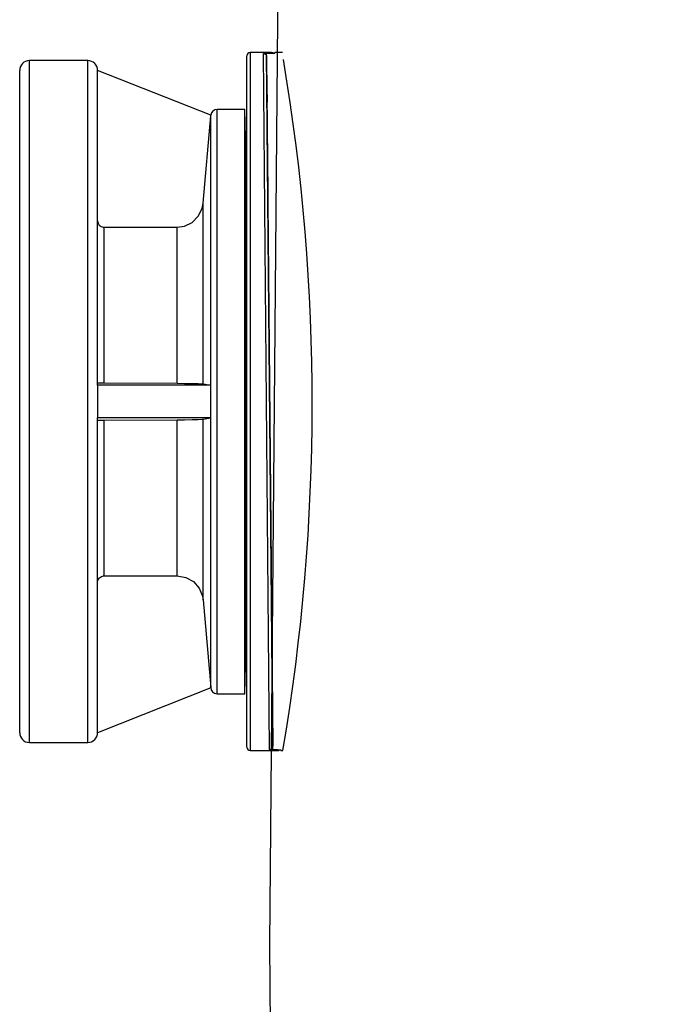
# Model space of a CAD drawing. Units: millimetres. Extents: x 23901 to 28551, y -1919 to 2598.
# Drawn here: x 23908 to 24200, y 1173 to 1610 of the extents above; entities that cross this region are included whole.
import ezdxf

# ---------------------------------------------------------------- set-up
doc = ezdxf.new("R2010")
doc.units = ezdxf.units.MM

msp = doc.modelspace()

# ---------------------------------------------------------------- linework, layer by layer
for p, q in [((24022.21, 1609.83), (24018.63, 1199.83)), ((24010.13, 1595.26), (24010.13, 1440.46)), ((24019.6, 1595.26), (24010.13, 1595.26)), ((24016, 1594.82), (24016.03, 1594.85)), ((24018.67, 1286.09), (24016, 1594.82)), ((24016, 1594.82), (24016.28, 1594.79)), ((24016.03, 1594.85), (24016.25, 1594.89)), ((24016.25, 1594.89), (24016.7, 1594.93)), ((24016.28, 1594.79), (24016.55, 1594.71)), ((24016.55, 1594.71), (24016.8, 1594.58)), ((24016.7, 1594.93), (24017.3, 1594.96)), ((24016.8, 1594.58), (24017.01, 1594.4)), ((24017.01, 1594.4), (24017.19, 1594.19)), ((24017.19, 1594.19), (24017.33, 1593.94)), ((24017.3, 1594.96), (24018.01, 1594.97)), ((24021.03, 1594.85), (24017.43, 1594.8)), ((24020.12, 1285.99), (24017.43, 1594.8)), ((24017.43, 1594.28), (24017.43, 1594.8)), ((24018.01, 1594.97), (24019.6, 1594.98)), ((24018.03, 1594.93), (24018.01, 1594.97)), ((24018.04, 1594.84), (24018.03, 1594.93)), ((24018.05, 1594.81), (24018.04, 1594.84)), ((24019.6, 1594.98), (24019.6, 1595.26)), ((24019.62, 1594.93), (24019.6, 1594.98)), ((24019.88, 1594.95), (24019.6, 1594.98)), ((24019.64, 1594.84), (24019.62, 1594.93)), ((24019.64, 1594.83), (24019.64, 1594.84)), ((24020.15, 1594.87), (24019.88, 1594.95)), ((24020.2, 1594.84), (24020.15, 1594.87)), ((24024.42, 1595.25), (24021.02, 1595.22)), ((24021.03, 1594.85), (24021.02, 1595.22)), ((23912.21, 1498.32), (23912.21, 1591.66)), ((23938.13, 1591.66), (23912.21, 1591.66)), ((23938.13, 1498.32), (23938.13, 1591.66)), ((24008.69, 1440.46), (24008.69, 1593.82)), ((24017.33, 1593.94), (24017.41, 1593.68)), ((24017.41, 1593.68), (24017.44, 1593.4)), ((24017.44, 1593.4), (24020.11, 1287.54)), ((23907.89, 1293.58), (23907.89, 1587.34)), ((23992.65, 1567.42), (23942.45, 1587.34)), ((23942.45, 1587.34), (23942.45, 1587.16)), ((23942.45, 1447.66), (23942.45, 1587.16)), ((24017.58, 1577.25), (24017.97, 1532.88)), ((24017.58, 1577.25), (24017.59, 1576.11)), ((24017.59, 1576.11), (24017.58, 1577.25)), ((24017.59, 1576.11), (24017.62, 1573.23)), ((24017.62, 1573.23), (24017.59, 1576.11)), ((24017.62, 1573.23), (24017.62, 1573.23)), ((23995.49, 1490.06), (23995.49, 1570.06)), ((24007.79, 1570.06), (23995.49, 1570.06)), ((24007.79, 1490.06), (24007.79, 1570.06)), ((24008.01, 1557.47), (24007.79, 1570.06)), ((23989.24, 1528.39), (23992.62, 1567.23)), ((23992.62, 1567.23), (23992.63, 1567.3)), ((23992.62, 1447.66), (23992.62, 1567.23)), ((23992.63, 1567.3), (23992.65, 1567.42)), ((24008.01, 1485.24), (24008.01, 1557.47)), ((24008.01, 1323.46), (24008.01, 1557.46)), ((24017.84, 1546.95), (24017.88, 1542.95)), ((24018.1, 1518.22), (24017.84, 1546.95)), ((23987.13, 1522.65), (23988.82, 1526.15)), ((23988.82, 1526.15), (23989.24, 1528.39)), ((23989.24, 1448.32), (23989.24, 1528.39)), ((23942.45, 1520.67), (23942.46, 1520.52)), ((23942.46, 1520.52), (23942.67, 1519.56)), ((23980.94, 1518.25), (23984.4, 1519.92)), ((23984.4, 1519.92), (23987.13, 1522.65)), ((23942.67, 1519.56), (23943.19, 1518.73)), ((23943.19, 1518.73), (23943.96, 1518.13)), ((23943.96, 1518.13), (23944.87, 1517.81)), ((23944.87, 1517.81), (23945.33, 1517.78)), ((23945.33, 1517.78), (23977.76, 1517.8)), ((23945.33, 1448.77), (23945.33, 1517.78)), ((23977.76, 1517.8), (23980.94, 1518.25)), ((23977.76, 1448.56), (23977.76, 1517.8)), ((23912.21, 1289.26), (23912.21, 1498.32)), ((23938.13, 1289.26), (23938.13, 1498.32)), ((23995.49, 1310.86), (23995.49, 1490.06)), ((24007.79, 1310.86), (24007.79, 1490.06)), ((24008.01, 1323.45), (24008.01, 1485.24)), ((23942.45, 1448.74), (23942.46, 1448.74)), ((23942.45, 1447.66), (23942.45, 1433.26)), ((23942.45, 1447.66), (23942.45, 1447.66)), ((23992.65, 1447.66), (23942.45, 1447.66)), ((23942.46, 1448.74), (23942.67, 1448.76)), ((23942.67, 1448.76), (23943.19, 1448.77)), ((23943.19, 1448.77), (23943.96, 1448.77)), ((23943.96, 1448.77), (23944.87, 1448.77)), ((23944.87, 1448.77), (23945.33, 1448.77)), ((23945.33, 1448.77), (23977.76, 1448.56)), ((23977.76, 1448.56), (23980.94, 1448.53)), ((23980.94, 1448.53), (23984.4, 1448.48)), ((23984.4, 1448.48), (23987.13, 1448.42)), ((23987.13, 1448.42), (23988.82, 1448.36)), ((23988.82, 1448.36), (23989.24, 1448.32)), ((23989.24, 1448.32), (23992.62, 1447.66)), ((23992.62, 1440.99), (23992.65, 1447.66)), ((23992.62, 1447.66), (23992.63, 1447.66)), ((23992.63, 1447.66), (23992.65, 1447.66)), ((23992.65, 1433.26), (23992.62, 1440.99)), ((24008.69, 1287.1), (24008.69, 1440.46)), ((24010.13, 1440.46), (24010.13, 1285.66)), ((23942.45, 1293.76), (23942.45, 1433.26)), ((23942.45, 1433.26), (23942.45, 1433.26)), ((23992.65, 1433.26), (23942.45, 1433.26)), ((23984.4, 1432.44), (23987.13, 1432.5)), ((23987.13, 1432.5), (23988.82, 1432.57)), ((23988.82, 1432.57), (23989.24, 1432.61)), ((23989.24, 1432.61), (23992.62, 1433.26)), ((23989.24, 1352.54), (23989.24, 1432.61)), ((23992.62, 1313.69), (23992.62, 1433.26)), ((23992.62, 1433.26), (23992.63, 1433.26)), ((23992.63, 1433.26), (23992.65, 1433.26)), ((23942.45, 1432.18), (23942.46, 1432.18)), ((23942.46, 1432.18), (23942.67, 1432.16)), ((23942.67, 1432.16), (23943.19, 1432.15)), ((23943.19, 1432.15), (23943.96, 1432.15)), ((23943.96, 1432.15), (23944.87, 1432.15)), ((23944.87, 1432.15), (23945.33, 1432.15)), ((23945.33, 1432.15), (23977.76, 1432.36)), ((23945.33, 1363.15), (23945.33, 1432.15)), ((23977.76, 1432.36), (23980.94, 1432.39)), ((23977.76, 1363.12), (23977.76, 1432.36)), ((23980.94, 1432.39), (23984.4, 1432.44)), ((23943.31, 1362.31), (23944.11, 1362.87)), ((23944.11, 1362.87), (23945.04, 1363.13)), ((23945.04, 1363.13), (23945.33, 1363.15)), ((23945.33, 1363.15), (23977.76, 1363.12)), ((23977.76, 1363.12), (23981.56, 1362.47)), ((24019.45, 1362.7), (24019.7, 1333.91)), ((23942.45, 1360.25), (23942.47, 1360.57)), ((23942.47, 1360.57), (23942.74, 1361.51)), ((23942.74, 1361.51), (23943.31, 1362.31)), ((23981.56, 1362.47), (23984.92, 1360.61)), ((23984.92, 1360.61), (23987.5, 1357.72)), ((23987.5, 1357.72), (23988.99, 1354.13)), ((23988.99, 1354.13), (23989.24, 1352.54)), ((23989.24, 1352.54), (23992.62, 1313.69)), ((24019.55, 1351.04), (24019.97, 1303.65)), ((24007.79, 1310.86), (24008.01, 1323.45)), ((23992.65, 1313.5), (23942.45, 1293.58)), ((23992.62, 1313.49), (23942.45, 1293.58)), ((23992.62, 1313.69), (23992.65, 1313.5)), ((23992.65, 1313.5), (23992.62, 1313.49)), ((23995.49, 1310.86), (24007.79, 1310.86)), ((24019.96, 1304.68), (24019.93, 1307.56)), ((24019.93, 1307.56), (24019.93, 1307.56)), ((24019.93, 1307.56), (24019.96, 1304.68)), ((24019.97, 1303.65), (24019.96, 1304.68)), ((24019.96, 1304.68), (24019.97, 1303.65)), ((23942.45, 1293.58), (23942.45, 1293.76)), ((23912.21, 1289.26), (23938.13, 1289.26)), ((24010.13, 1285.66), (24022.27, 1285.66)), ((24018.67, 1286.09), (24018.95, 1286.12)), ((24018.79, 1286.04), (24018.67, 1286.09)), ((24019.15, 1285.99), (24018.79, 1286.04)), ((24018.95, 1286.12), (24019.22, 1286.2)), ((24019.69, 1285.96), (24019.15, 1285.99)), ((24019.22, 1286.2), (24019.47, 1286.33)), ((24019.47, 1286.33), (24019.69, 1286.51)), ((24019.69, 1286.51), (24019.87, 1286.73)), ((24020.36, 1285.94), (24019.69, 1285.96)), ((24019.87, 1286.73), (24020, 1286.98)), ((24020, 1286.98), (24020.08, 1287.25)), ((24020.08, 1287.25), (24020.11, 1287.54)), ((24020.12, 1285.99), (24020.11, 1286.88)), ((24020.12, 1285.99), (24023.72, 1286)), ((24020.68, 1285.94), (24020.36, 1285.94)), ((24020.68, 1285.94), (24020.7, 1285.98)), ((24022.27, 1285.93), (24020.68, 1285.94)), ((24020.7, 1285.98), (24020.7, 1285.99)), ((24022.27, 1285.93), (24022.29, 1285.98)), ((24022.27, 1285.93), (24022.55, 1285.96)), ((24022.27, 1285.66), (24022.27, 1285.93)), ((24022.29, 1285.98), (24022.29, 1286)), ((24022.55, 1285.96), (24022.7, 1286)), ((24023.72, 1286), (24023.73, 1285.64)), ((24023.73, 1285.64), (24024.65, 1285.64)), ((24018.63, 1199.83), (24022.21, 789.84))]:
    msp.add_line(p, q)
at = {"color": 7, "linetype": 'Continuous'}
for p, q in [((23912.21, 1591.66), (23912.21, 1591.66)), ((23912.21, 1591.66), (23912.21, 1591.66)), ((23912.21, 1591.66), (23912.21, 1591.66)), ((23912.21, 1591.66), (23912.21, 1591.66)), ((23912.21, 1591.66), (23912.21, 1591.66)), ((23912.21, 1591.66), (23912.21, 1591.66)), ((23912.21, 1591.66), (23912.21, 1591.66)), ((23912.21, 1591.66), (23912.21, 1591.66)), ((23912.21, 1591.66), (23912.21, 1591.66)), ((23912.21, 1591.66), (23912.21, 1591.66)), ((23912.21, 1591.66), (23912.21, 1591.66)), ((23912.21, 1591.66), (23912.21, 1591.66)), ((23912.21, 1591.66), (23912.21, 1591.66)), ((23912.21, 1591.66), (23912.21, 1591.66)), ((23912.21, 1591.66), (23912.21, 1591.66)), ((23912.21, 1591.66), (23912.21, 1591.66)), ((23912.21, 1591.66), (23912.21, 1591.66)), ((23912.21, 1591.66), (23912.21, 1591.66)), ((23912.21, 1591.66), (23912.21, 1591.66)), ((23912.21, 1591.66), (23912.21, 1591.66)), ((23912.21, 1591.66), (23912.21, 1591.66)), ((23912.21, 1591.66), (23912.21, 1591.66)), ((23912.21, 1591.66), (23912.21, 1591.66)), ((23912.21, 1591.66), (23912.21, 1591.66)), ((23912.21, 1591.66), (23912.21, 1591.66)), ((23912.21, 1591.66), (23912.21, 1591.66)), ((23912.21, 1591.66), (23912.21, 1591.66)), ((23912.21, 1591.66), (23912.21, 1591.66)), ((23912.21, 1591.66), (23912.21, 1591.66)), ((23912.21, 1591.66), (23912.21, 1591.66)), ((23912.21, 1591.66), (23912.21, 1591.66)), ((23912.21, 1591.66), (23912.21, 1591.66)), ((23912.21, 1591.66), (23912.21, 1591.66)), ((23912.21, 1591.66), (23912.21, 1591.66)), ((23912.21, 1591.66), (23912.21, 1591.66)), ((23912.21, 1591.66), (23912.21, 1591.66)), ((23912.21, 1591.66), (23912.21, 1591.66)), ((23912.21, 1591.66), (23912.21, 1591.66)), ((23912.21, 1591.66), (23912.21, 1591.66)), ((23912.21, 1591.66), (23912.21, 1591.66)), ((23912.21, 1591.66), (23912.21, 1591.66)), ((23912.21, 1591.66), (23912.21, 1591.66)), ((23912.21, 1591.66), (23912.21, 1591.66)), ((23912.21, 1591.66), (23912.21, 1591.66)), ((23912.21, 1591.66), (23912.21, 1591.66)), ((23912.21, 1591.66), (23912.21, 1591.66)), ((23912.21, 1591.66), (23912.21, 1591.66)), ((23912.21, 1591.66), (23912.21, 1591.66)), ((23912.21, 1591.66), (23912.21, 1591.66)), ((23912.21, 1591.66), (23912.21, 1591.66)), ((23912.21, 1591.66), (23912.21, 1591.66)), ((23912.21, 1591.66), (23912.21, 1591.66)), ((23912.21, 1591.66), (23912.21, 1591.66)), ((23912.21, 1591.66), (23912.21, 1591.66)), ((23912.21, 1591.66), (23912.21, 1591.66)), ((23912.21, 1591.66), (23912.21, 1591.66)), ((23912.21, 1591.66), (23912.21, 1591.66)), ((23912.21, 1591.66), (23912.21, 1591.66)), ((23912.21, 1591.66), (23912.21, 1591.66)), ((23912.21, 1591.66), (23912.21, 1591.66)), ((23912.21, 1591.66), (23912.21, 1591.66)), ((23912.21, 1591.66), (23912.21, 1591.66)), ((23912.21, 1591.66), (23912.21, 1591.66)), ((23912.21, 1591.66), (23912.21, 1591.66)), ((23912.21, 1591.66), (23912.21, 1591.66)), ((23912.21, 1591.66), (23912.21, 1591.66)), ((23912.21, 1591.66), (23912.21, 1591.66)), ((23912.21, 1591.66), (23912.21, 1591.66)), ((23912.21, 1591.66), (23912.21, 1591.66)), ((23912.21, 1591.66), (23912.21, 1591.66)), ((23912.21, 1587.34), (23912.21, 1587.34)), ((23912.21, 1587.34), (23912.21, 1587.34)), ((23912.21, 1587.34), (23912.21, 1587.34)), ((23912.21, 1587.34), (23912.21, 1587.34)), ((23912.21, 1587.34), (23912.21, 1587.34)), ((23912.21, 1587.34), (23912.21, 1587.34)), ((23912.21, 1587.34), (23912.21, 1587.34)), ((23912.21, 1587.34), (23912.21, 1587.34)), ((23912.21, 1587.34), (23912.21, 1587.34)), ((23912.21, 1587.34), (23912.21, 1587.34)), ((23912.21, 1587.34), (23912.21, 1587.34)), ((23912.21, 1587.34), (23912.21, 1587.34)), ((23912.21, 1587.34), (23912.21, 1587.34)), ((23912.21, 1587.34), (23912.21, 1587.34)), ((23912.21, 1587.34), (23912.21, 1587.34)), ((23912.21, 1587.34), (23912.21, 1587.34)), ((23912.21, 1587.34), (23912.21, 1587.34)), ((23912.21, 1587.34), (23912.21, 1587.34)), ((23912.21, 1587.34), (23912.21, 1587.34)), ((23912.21, 1587.34), (23912.21, 1587.34)), ((23912.21, 1587.34), (23912.21, 1587.34)), ((23912.21, 1587.34), (23912.21, 1587.34)), ((23912.21, 1587.34), (23912.21, 1587.34)), ((23912.21, 1587.34), (23912.21, 1587.34)), ((23912.21, 1587.34), (23912.21, 1587.34)), ((23912.21, 1587.34), (23912.21, 1587.34)), ((23912.21, 1587.34), (23912.21, 1587.34)), ((23912.21, 1587.34), (23912.21, 1587.34)), ((23912.21, 1587.34), (23912.21, 1587.34)), ((23912.21, 1587.34), (23912.21, 1587.34)), ((23912.21, 1587.34), (23912.21, 1587.34)), ((23912.21, 1587.34), (23912.21, 1587.34)), ((23912.21, 1587.34), (23912.21, 1587.34)), ((23912.21, 1587.34), (23912.21, 1587.34)), ((23912.21, 1587.34), (23912.21, 1587.34)), ((23912.21, 1587.34), (23912.21, 1587.34)), ((23912.21, 1587.34), (23912.21, 1587.34)), ((23912.21, 1587.34), (23912.21, 1587.34)), ((23912.21, 1587.34), (23912.21, 1587.34)), ((23912.21, 1587.34), (23912.21, 1587.34)), ((23912.21, 1587.34), (23912.21, 1587.34)), ((23912.21, 1587.34), (23912.21, 1587.34)), ((23912.21, 1587.34), (23912.21, 1587.34)), ((23912.21, 1587.34), (23912.21, 1587.34)), ((23912.21, 1587.34), (23912.21, 1587.34)), ((23912.21, 1587.34), (23912.21, 1587.34)), ((23912.21, 1587.34), (23912.21, 1587.34)), ((23912.21, 1587.34), (23912.21, 1587.34)), ((23912.21, 1587.34), (23912.21, 1587.34)), ((23912.21, 1587.34), (23912.21, 1587.34)), ((23912.21, 1587.34), (23912.21, 1587.34)), ((23912.21, 1587.34), (23912.21, 1587.34)), ((23912.21, 1587.34), (23912.21, 1587.34)), ((23912.21, 1587.34), (23912.21, 1587.34)), ((23912.21, 1587.34), (23912.21, 1587.34)), ((23912.21, 1587.34), (23912.21, 1587.34)), ((23912.21, 1587.34), (23912.21, 1587.34)), ((23912.21, 1587.34), (23912.21, 1587.34)), ((23912.21, 1587.34), (23912.21, 1587.34)), ((23912.21, 1587.34), (23912.21, 1587.34)), ((23912.21, 1587.34), (23912.21, 1587.34)), ((23912.21, 1587.34), (23912.21, 1587.34)), ((23912.21, 1587.34), (23912.21, 1587.34)), ((23912.21, 1587.34), (23912.21, 1587.34)), ((23912.21, 1587.34), (23912.21, 1587.34)), ((23912.21, 1587.34), (23912.21, 1587.34)), ((23912.21, 1587.34), (23912.21, 1587.34)), ((23912.21, 1587.34), (23912.21, 1587.34)), ((23912.21, 1587.34), (23912.21, 1587.34)), ((23912.21, 1587.34), (23912.21, 1587.34))]:
    msp.add_line(p, q, dxfattribs=at)
for centre, radius, start, end in [((24330.19, 1607.14), 308, 115, 179.5), ((24010.13, 1593.82), 1.44, 90, 180), ((24019.6, 1593.82), 1.44, 45.4927, 90), ((23912.21, 1587.34), 4.32, 90, 180), ((23938.13, 1587.34), 4.32, 0, 90), ((23118.35, 1439.64), 919.29, 350.3564, 9.54849), ((23995.49, 1567.18), 2.88, 90, 175), ((24005.67, 1552.78), 4.32, 45.573, 57.2185), ((24005.67, 1328.14), 4.32, 302.7815, 314.427), ((23995.49, 1313.74), 2.88, 180, 270), ((23912.21, 1293.58), 4.32, 180, 270), ((23938.13, 1293.58), 4.32, 270, 0), ((24010.13, 1287.1), 1.44, 180, 270), ((24022.27, 1287.1), 1.44, 271.6754, 310.3051)]:
    msp.add_arc(centre, radius, start, end)

doc.saveas('drawing.dxf')
